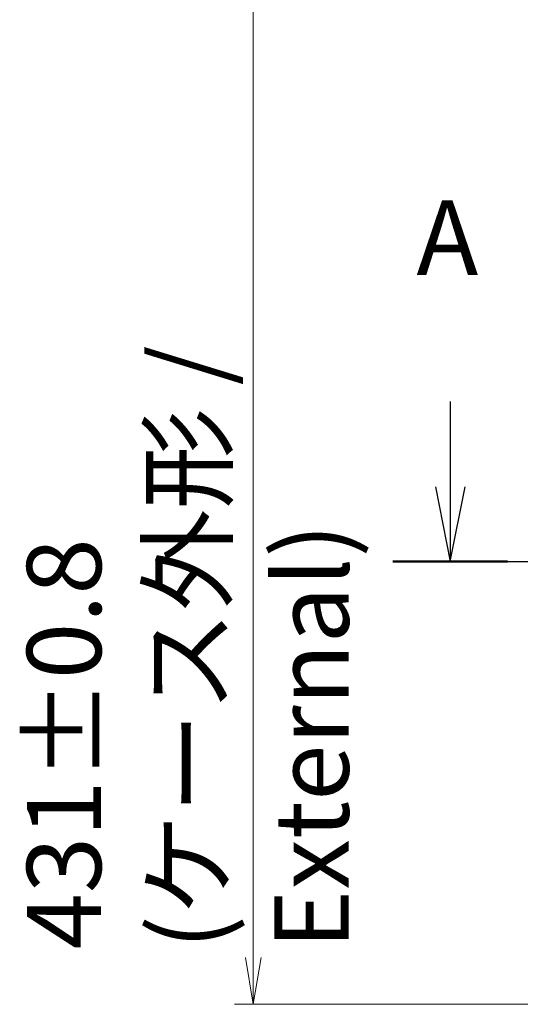
# Model space of a CAD drawing. Units: millimetres. Extents: x 72 to 10680, y 40 to 2288.
# Drawn here: x 2774 to 2909, y 781 to 1045 of the extents above; entities that cross this region are included whole.
import ezdxf

# ---------------------------------------------------------------- set-up
doc = ezdxf.new("R2010")
doc.units = ezdxf.units.MM
doc.header["$LTSCALE"] = 5
doc.linetypes.add('CHAIN', pattern=[0.3543, 0.2362, -0.0295, 0.0591, -0.0295])
doc.layers.get('Defpoints').update_dxf_attribs({"lineweight": 25})
doc.layers.add('Dimension (ISO)', color=7, linetype='Continuous', lineweight=18)
doc.layers.add('Section Line (ISO)', color=7, linetype='CHAIN', lineweight=25)
doc.styles.add('Note Text (TK)', font='MS PGothic.ttf')
doc.dimstyles.new('Default - Method 1b (TK)', dxfattribs={"dimscale": 5, "dimtxt": 2.5, "dimasz": 2.5, "dimexe": 1, "dimexo": 1.5, "dimgap": 1, "dimtad": 1, "dimdsep": 46, "dimtxsty": 'Note Text (TK)', "dimblk": 'OPEN', "dimcen": 0.09, "dimdle": 5, "dimclrd": 100, "dimclre": 100, "dimclrt": 7, "dimadec": 1, "dimazin": 1, "dimtfac": 1, "dimtmove": 0, "dimatfit": 3, "dimldrblk": 'OPEN', "dimfxl": 1, "dimtolj": 1, "dimlwd": -1, "dimlwe": -1, "dimarcsym": 0})

# ---------------------------------------------------------------- blocks, each defined once
blk = doc.blocks.new('2dTransSection1')
at = {"layer": 'Section Line (ISO)', "linetype": 'Continuous'}
for p, q in [((121.036, 126.696), (121.036, 123.839)), ((120.536, 123.839), (121.036, 121.339)), ((121.036, 123.839), (121.036, 121.339)), ((121.036, 121.339), (121.536, 123.839))]:
    blk.add_line(p, q, dxfattribs=at)
at = {"layer": 'Section Line (ISO)', "linetype": 'CHAIN', "ltscale": 16.492855}
blk.add_line((119.114, 121.339), (187.235, 121.339), dxfattribs=at)
at = {"layer": 'Section Line (ISO)', "linetype": 'Continuous', "lineweight": 50}
blk.add_line((119.114, 121.339), (122.958, 121.339), dxfattribs=at)
at = {"layer": 'Section Line (ISO)', "insert": (119.9, 130.152), "char_height": 2.5, "attachment_point": 7, "style": 'Note Text (TK)'}
blk.add_mtext('A', dxfattribs=at)
blk = doc.blocks.new('_Open')
at = {"color": 0, "linetype": 'ByBlock', "lineweight": -2}
for p, q in [((-1, 0.167), (0, 0)), ((-1, -0.167), (0, 0)), ((0, 0), (-1, 0))]:
    blk.add_line(p, q, dxfattribs=at)
blk = doc.blocks.new('*D19')
at = {"layer": 'Defpoints', "color": 0}
for p in [(2950.79, 1212.23), (2836.95, 781.23), (2950.79, 781.23)]:
    blk.add_point(p, dxfattribs=at)
at = {"layer": 'Dimension (ISO)', "color": 100}
for p, q in [((2943.29, 1212.23), (2831.95, 1212.23)), ((2836.95, 1199.73), (2836.95, 793.73)), ((2943.29, 781.23), (2831.95, 781.23))]:
    blk.add_line(p, q, dxfattribs=at)
at = {"layer": 'Dimension (ISO)', "color": 100, "xscale": 12.5, "yscale": 12.5, "zscale": 12.5}
for p, rotation in [((2836.95, 1212.23), 90), ((2836.95, 781.23), 270)]:
    blk.add_blockref('_Open', p, dxfattribs=dict(at, rotation=rotation))
at = {"layer": 'Dimension (ISO)', "color": 7, "insert": (2819.39, 795.94), "char_height": 12.5, "attachment_point": 4, "rotation": 90, "style": 'Note Text (TK)'}
blk.add_mtext('\\A1;\\fMS PGothic|b0|i0;{\\H19.9200;431±0.8 (ケース外形 / External)}', dxfattribs=at)

msp = doc.modelspace()

# ---------------------------------------------------------------- block references
at = {"layer": 'Section Line (ISO)', "xscale": 8, "yscale": 8, "zscale": 8}
msp.add_blockref('2dTransSection1', (1921.5, -70.8227), dxfattribs=at)

# ---------------------------------------------------------------- dimensions: what is measured, and where the dimension line sits
at = {"layer": 'Dimension (ISO)', "color": 100}
dim = msp.add_linear_dim(base=(2836.9543, 781.2288), p1=(2950.7923, 1212.2288), p2=(2950.7923, 781.2288), angle=90, text='\\fMS PGothic|b0|i0;{\\H19.9200;<>±0.8 (ケース外形 / External)}', dimstyle='Default - Method 1b (TK)', override={"dimdec": 0, "dimtdec": 0, "dimtofl": 0, "dimatfit": 1}, dxfattribs=at)
dim.commit()
dim.dimension.update_dxf_attribs({"geometry": '*D19', "text_midpoint": (2836.9543, 996.7288), "dimtype": 160})

doc.saveas('drawing.dxf')
